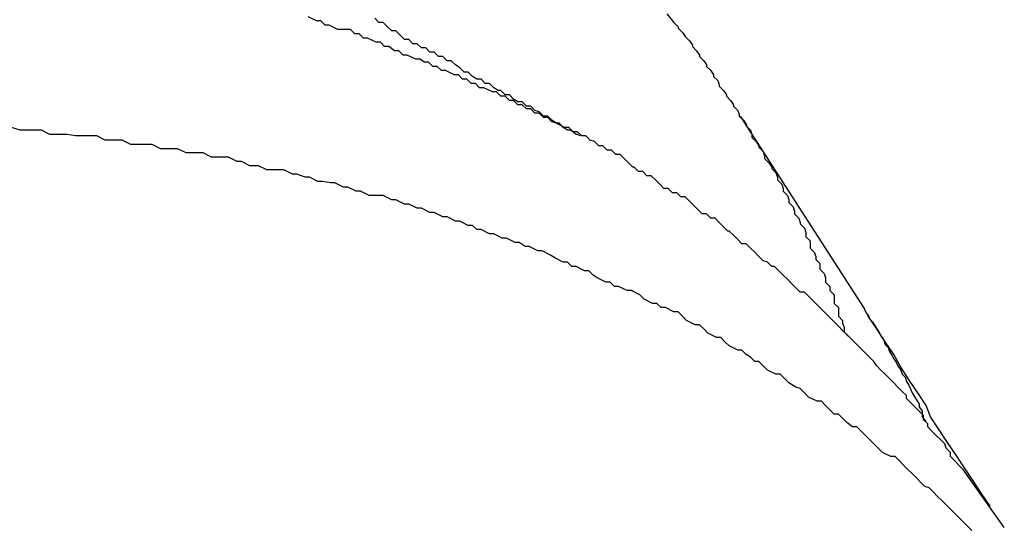
# Model space of a CAD drawing. Extents: x -33.3 to 33.3, y -10.5 to 10.5.
# Drawn here: x 20.1 to 20.2, y -1.5 to -1.4 of the extents above; entities that cross this region are included whole.
import ezdxf

# ---------------------------------------------------------------- set-up
doc = ezdxf.new("R2010")
doc.units = 0
doc.layers.get('0').update_dxf_attribs({"linetype": 'CONTINUOUS'})

msp = doc.modelspace()

# ---------------------------------------------------------------- linework, layer by layer
at = {"color": 0}
for points in [[(20.1543, -1.4798), (20.1514, -1.4757), (20.1514, -1.4757), (20.1511, -1.4754), (20.1508, -1.4751), (20.1505, -1.4748), (20.1505, -1.4745), (20.1502, -1.4742), (20.1501, -1.4739), (20.1498, -1.4736), (20.1498, -1.4736), (20.1495, -1.4733), (20.1492, -1.473), (20.1489, -1.4727), (20.1489, -1.4725), (20.1486, -1.4722), (20.1486, -1.4719), (20.1483, -1.4716), (20.1483, -1.4716), (20.1483, -1.4716), (20.148, -1.4713), (20.1477, -1.471), (20.1474, -1.4707), (20.1474, -1.4705), (20.1471, -1.4702), (20.1468, -1.4699), (20.1465, -1.4696), (20.1465, -1.4696), (20.1462, -1.4693), (20.1459, -1.469), (20.1456, -1.4687), (20.1456, -1.4687), (20.1453, -1.4684), (20.1451, -1.4681), (20.1448, -1.4678), (20.1448, -1.4678), (20.1448, -1.4678), (20.1445, -1.4675), (20.1442, -1.4672), (20.1439, -1.4669), (20.1438, -1.4668), (20.1435, -1.4665), (20.1432, -1.4662), (20.1429, -1.4659), (20.1429, -1.4659), (20.1426, -1.4656), (20.1423, -1.4653), (20.142, -1.465), (20.142, -1.465), (20.1417, -1.4647), (20.1414, -1.4644), (20.1411, -1.4641), (20.1411, -1.4641), (20.1411, -1.4641), (20.1408, -1.4638), (20.1405, -1.4635), (20.1402, -1.4632), (20.1399, -1.4632), (20.1396, -1.4629), (20.1393, -1.4626), (20.139, -1.4623), (20.139, -1.4623), (20.1387, -1.462), (20.1384, -1.4617), (20.1381, -1.4614), (20.1379, -1.4614), (20.1376, -1.4611), (20.1373, -1.461), (20.137, -1.4607), (20.137, -1.4607), (20.137, -1.4607), (20.1367, -1.4604), (20.1364, -1.4601), (20.1361, -1.4598), (20.1358, -1.4598), (20.1355, -1.4595), (20.1352, -1.4592), (20.1349, -1.4589), (20.1348, -1.4589), (20.1345, -1.4586), (20.1342, -1.4583), (20.1339, -1.458), (20.1336, -1.458), (20.1333, -1.4577), (20.133, -1.4577), (20.1327, -1.4574), (20.1327, -1.4574), (20.1327, -1.4574), (20.1324, -1.4571), (20.1321, -1.4568), (20.1318, -1.4565), (20.1315, -1.4565), (20.1312, -1.4562), (20.1309, -1.4562), (20.1306, -1.4559), (20.1303, -1.4559), (20.13, -1.4556), (20.1297, -1.4553), (20.1294, -1.455), (20.1291, -1.455), (20.1288, -1.4547), (20.1285, -1.4547), (20.1282, -1.4544), (20.1281, -1.4544), (20.1281, -1.4544), (20.1278, -1.4541), (20.1275, -1.4538), (20.1272, -1.4535), (20.1269, -1.4535), (20.1266, -1.4532), (20.1263, -1.4532), (20.126, -1.4529), (20.1257, -1.4529), (20.1254, -1.4526), (20.1251, -1.4525), (20.1248, -1.4522), (20.1245, -1.4522), (20.1242, -1.4519), (20.1239, -1.4519), (20.1236, -1.4516), (20.1233, -1.4516), (20.1233, -1.4516), (20.1227, -1.4513), (20.1224, -1.4512), (20.1221, -1.4509), (20.1218, -1.4509), (20.1215, -1.4506), (20.1212, -1.4506), (20.1209, -1.4503), (20.1206, -1.4503), (20.1203, -1.45), (20.12, -1.45), (20.1197, -1.4497), (20.1194, -1.4497), (20.1191, -1.4494), (20.1188, -1.4494), (20.1185, -1.4491), (20.1182, -1.4491), (20.1182, -1.4491), (20.1176, -1.4488), (20.1173, -1.4488), (20.117, -1.4485), (20.1167, -1.4485), (20.1164, -1.4482), (20.1161, -1.4482), (20.1158, -1.4479), (20.1155, -1.4479), (20.1149, -1.4476), (20.1146, -1.4476), (20.1143, -1.4473), (20.114, -1.4473), (20.1137, -1.447), (20.1134, -1.447), (20.1131, -1.4468), (20.1128, -1.4468), (20.1128, -1.4468), (20.1122, -1.4465), (20.1119, -1.4465), (20.1116, -1.4462), (20.1113, -1.4462), (20.1109, -1.4459), (20.1106, -1.4459), (20.1103, -1.4456), (20.11, -1.4456), (20.1094, -1.4453), (20.1091, -1.4453), (20.1088, -1.445), (20.1085, -1.445), (20.1082, -1.4447), (20.1079, -1.4447), (20.1076, -1.4447), (20.1073, -1.4447), (20.1073, -1.4447), (20.1067, -1.4444), (20.1064, -1.4444), (20.1061, -1.4441), (20.1058, -1.4441), (20.1052, -1.4438)], [(20.1244, -1.4522), (20.1244, -1.4522), (20.1242, -1.4521), (20.1242, -1.4521), (20.1242, -1.4521), (20.1242, -1.4521), (20.1242, -1.4521), (20.1242, -1.4521), (20.1242, -1.4521), (20.1242, -1.4521), (20.1242, -1.4521), (20.1242, -1.4521), (20.1242, -1.4521), (20.1242, -1.4521), (20.1242, -1.4521), (20.1242, -1.4521), (20.1242, -1.4521), (20.1242, -1.4521), (20.1242, -1.4521), (20.1241, -1.4521), (20.1241, -1.4521), (20.1241, -1.4521), (20.1241, -1.4521), (20.1241, -1.4521), (20.1241, -1.4521), (20.1241, -1.4521), (20.1241, -1.4521), (20.1241, -1.4521), (20.1241, -1.4521), (20.1241, -1.4521), (20.1241, -1.4521), (20.1241, -1.4521), (20.1241, -1.4521), (20.1241, -1.4521), (20.1241, -1.4521), (20.1241, -1.4521), (20.124, -1.452), (20.124, -1.452), (20.124, -1.452), (20.124, -1.452), (20.124, -1.452), (20.124, -1.452), (20.124, -1.452), (20.124, -1.452), (20.124, -1.452), (20.124, -1.452), (20.124, -1.452), (20.124, -1.452), (20.124, -1.452), (20.124, -1.452), (20.124, -1.452), (20.124, -1.452), (20.124, -1.452), (20.1237, -1.4518), (20.1237, -1.4518), (20.1237, -1.4518), (20.1237, -1.4518), (20.1237, -1.4518), (20.1237, -1.4518), (20.1237, -1.4518), (20.1237, -1.4518), (20.1235, -1.4518), (20.1235, -1.4518), (20.1235, -1.4518), (20.1235, -1.4518), (20.1235, -1.4518), (20.1235, -1.4518), (20.1235, -1.4518), (20.1235, -1.4518), (20.1235, -1.4518), (20.1232, -1.4516), (20.1232, -1.4516), (20.1232, -1.4516), (20.1232, -1.4516), (20.1232, -1.4516), (20.1232, -1.4516), (20.1232, -1.4516), (20.1232, -1.4516), (20.1232, -1.4516), (20.1232, -1.4516), (20.1232, -1.4516), (20.1232, -1.4516), (20.1232, -1.4516), (20.1232, -1.4516), (20.1232, -1.4516), (20.1232, -1.4516), (20.1232, -1.4516), (20.1229, -1.4513), (20.1229, -1.4513), (20.1229, -1.4513), (20.1229, -1.4513), (20.1227, -1.4513), (20.1227, -1.4513), (20.1227, -1.4513), (20.1227, -1.4513), (20.1224, -1.4511), (20.1224, -1.4511), (20.1224, -1.4511), (20.1224, -1.4511), (20.1224, -1.4511), (20.1224, -1.4511), (20.1224, -1.4511), (20.1224, -1.4511), (20.1224, -1.4511), (20.1221, -1.4508), (20.1221, -1.4508), (20.1221, -1.4508), (20.1221, -1.4508), (20.1221, -1.4508), (20.1221, -1.4508), (20.1221, -1.4508), (20.1221, -1.4508), (20.1218, -1.4508), (20.1218, -1.4508), (20.1218, -1.4508), (20.1218, -1.4508), (20.1218, -1.4508), (20.1218, -1.4508), (20.1218, -1.4508), (20.1218, -1.4508), (20.1218, -1.4508), (20.1215, -1.4505), (20.1215, -1.4505), (20.1215, -1.4505), (20.1215, -1.4505), (20.1212, -1.4504), (20.1212, -1.4504), (20.1212, -1.4504), (20.1212, -1.4504), (20.1209, -1.4501), (20.1209, -1.4501), (20.1209, -1.4501), (20.1209, -1.4501), (20.1206, -1.4501), (20.1206, -1.4501), (20.1206, -1.4501), (20.1206, -1.4501), (20.1206, -1.4501), (20.1203, -1.4498), (20.1203, -1.4498), (20.12, -1.4498), (20.12, -1.4498), (20.1197, -1.4496), (20.1197, -1.4496), (20.1197, -1.4496), (20.1197, -1.4496), (20.1194, -1.4493), (20.1194, -1.4493), (20.1194, -1.4493), (20.1194, -1.4493), (20.1191, -1.4493), (20.1191, -1.4493), (20.1191, -1.4493), (20.1191, -1.4493), (20.1191, -1.4493), (20.1188, -1.449), (20.1188, -1.449), (20.1186, -1.449), (20.1186, -1.449), (20.1183, -1.4488), (20.1183, -1.4488), (20.1183, -1.4488), (20.1183, -1.4488), (20.118, -1.4485), (20.118, -1.4485), (20.118, -1.4485), (20.118, -1.4485), (20.1177, -1.4485), (20.1177, -1.4485), (20.1177, -1.4485), (20.1177, -1.4485), (20.1177, -1.4485), (20.1174, -1.4482), (20.1174, -1.4482), (20.1171, -1.4482), (20.1171, -1.4482), (20.1168, -1.448), (20.1168, -1.448), (20.1168, -1.448), (20.1168, -1.448), (20.1165, -1.4477), (20.1165, -1.4477), (20.1165, -1.4477), (20.1165, -1.4477), (20.1162, -1.4477), (20.1162, -1.4477), (20.1162, -1.4477), (20.1162, -1.4477), (20.1162, -1.4477), (20.1159, -1.4474), (20.1156, -1.4472), (20.1153, -1.4469), (20.115, -1.4469), (20.1147, -1.4466), (20.1144, -1.4466), (20.1141, -1.4463), (20.1138, -1.4463), (20.1135, -1.446), (20.1132, -1.446), (20.1129, -1.4457), (20.1126, -1.4457), (20.1123, -1.4454), (20.112, -1.4454), (20.1117, -1.4451), (20.1117, -1.4451), (20.1117, -1.4451), (20.1114, -1.4448), (20.1111, -1.4448), (20.1108, -1.4445), (20.1108, -1.4445), (20.1105, -1.4442), (20.1105, -1.4442), (20.1102, -1.4442), (20.1102, -1.4442), (20.1099, -1.4439)], [(20.1305, -1.4436), (20.131, -1.4442), (20.131, -1.4442), (20.131, -1.4442), (20.131, -1.4442), (20.131, -1.4442), (20.131, -1.4442), (20.131, -1.4442), (20.131, -1.4442), (20.131, -1.4442), (20.1313, -1.4445), (20.1313, -1.4445), (20.1313, -1.4445), (20.1313, -1.4445), (20.1313, -1.4446), (20.1313, -1.4446), (20.1313, -1.4446), (20.1313, -1.4446), (20.1316, -1.4449), (20.1316, -1.4449), (20.1316, -1.4449), (20.1316, -1.4449), (20.1316, -1.4449), (20.1316, -1.4449), (20.1316, -1.4449), (20.1316, -1.4449), (20.1316, -1.4449), (20.1318, -1.4452), (20.1318, -1.4452), (20.1318, -1.4452), (20.1318, -1.4452), (20.1318, -1.4452), (20.1318, -1.4452), (20.1318, -1.4452), (20.1318, -1.4452), (20.1321, -1.4455), (20.1321, -1.4455), (20.1321, -1.4455), (20.1321, -1.4455), (20.1321, -1.4455), (20.1321, -1.4455), (20.1321, -1.4455), (20.1321, -1.4455), (20.1321, -1.4455), (20.1323, -1.4458), (20.1323, -1.4458), (20.1323, -1.4458), (20.1323, -1.4458), (20.1323, -1.4459), (20.1323, -1.4459), (20.1323, -1.4459), (20.1323, -1.4459), (20.1326, -1.4462), (20.1326, -1.4462), (20.1326, -1.4462), (20.1326, -1.4462), (20.1326, -1.4462), (20.1326, -1.4462), (20.1326, -1.4462), (20.1326, -1.4462), (20.1326, -1.4462), (20.1328, -1.4465), (20.1328, -1.4465), (20.1328, -1.4465), (20.1328, -1.4465), (20.1328, -1.4466), (20.1328, -1.4466), (20.1328, -1.4466), (20.1328, -1.4466), (20.1331, -1.4469), (20.1331, -1.4469), (20.1331, -1.4469), (20.1331, -1.4469), (20.1331, -1.4469), (20.1331, -1.4469), (20.1331, -1.4469), (20.1331, -1.4469), (20.1331, -1.4469), (20.1333, -1.4472), (20.1333, -1.4472), (20.1333, -1.4472), (20.1333, -1.4472), (20.1333, -1.4473), (20.1333, -1.4473), (20.1333, -1.4473), (20.1333, -1.4473), (20.1336, -1.4476), (20.1336, -1.4476), (20.1336, -1.4476), (20.1336, -1.4476), (20.1336, -1.4476), (20.1336, -1.4476), (20.1336, -1.4476), (20.1336, -1.4476), (20.1336, -1.4476), (20.1338, -1.4479), (20.1338, -1.4479), (20.1338, -1.4479), (20.1338, -1.4479), (20.1338, -1.448), (20.1338, -1.448), (20.1338, -1.448), (20.1338, -1.448), (20.1341, -1.4483), (20.1341, -1.4483), (20.1341, -1.4483), (20.1341, -1.4483), (20.1341, -1.4483), (20.1341, -1.4483), (20.1341, -1.4483), (20.1341, -1.4483), (20.1341, -1.4483), (20.1342, -1.4486), (20.1342, -1.4486), (20.1342, -1.4486), (20.1342, -1.4486), (20.1342, -1.4487), (20.1342, -1.4487), (20.1342, -1.4487), (20.1342, -1.4487), (20.1345, -1.449), (20.1345, -1.449), (20.1345, -1.449), (20.1345, -1.449), (20.1345, -1.449), (20.1345, -1.449), (20.1345, -1.449), (20.1345, -1.449), (20.1345, -1.449), (20.1347, -1.4493), (20.1347, -1.4493), (20.1347, -1.4493), (20.1347, -1.4493), (20.1347, -1.4494), (20.1347, -1.4494), (20.1347, -1.4494), (20.1347, -1.4494), (20.135, -1.4497), (20.135, -1.4497), (20.135, -1.4497), (20.135, -1.4497), (20.135, -1.4497), (20.135, -1.4497), (20.135, -1.4497), (20.135, -1.4497), (20.135, -1.4497), (20.1352, -1.45), (20.1352, -1.45), (20.1352, -1.45), (20.1352, -1.45), (20.1352, -1.4501), (20.1352, -1.4501), (20.1352, -1.4501), (20.1352, -1.4501), (20.1355, -1.4504), (20.1355, -1.4504), (20.1355, -1.4504), (20.1355, -1.4504), (20.1355, -1.4504), (20.1355, -1.4504), (20.1355, -1.4504), (20.1355, -1.4504), (20.1355, -1.4504), (20.1356, -1.4507), (20.1356, -1.4507), (20.1356, -1.4507), (20.1356, -1.4507), (20.1356, -1.4508), (20.1356, -1.4508), (20.1356, -1.4508), (20.1356, -1.4508), (20.1359, -1.4511), (20.1359, -1.4511), (20.1359, -1.4511), (20.1359, -1.4511), (20.1359, -1.4511), (20.1359, -1.4511), (20.1359, -1.4511), (20.1359, -1.4511), (20.1359, -1.4511), (20.1361, -1.4514), (20.1361, -1.4514), (20.1361, -1.4514), (20.1361, -1.4514), (20.1361, -1.4515), (20.1361, -1.4515), (20.1361, -1.4515), (20.1361, -1.4515), (20.1364, -1.4518), (20.1364, -1.4518), (20.1364, -1.4518), (20.1364, -1.4518), (20.1364, -1.4518), (20.1364, -1.4518), (20.1364, -1.4518), (20.1364, -1.4518), (20.1364, -1.4518), (20.1365, -1.4521), (20.1365, -1.4521), (20.1365, -1.4521), (20.1365, -1.4521), (20.1365, -1.4523), (20.1365, -1.4523), (20.1365, -1.4523), (20.1365, -1.4523), (20.1368, -1.4526), (20.1368, -1.4526), (20.1368, -1.4526), (20.1368, -1.4526), (20.1368, -1.4526), (20.1368, -1.4526), (20.1368, -1.4526), (20.1368, -1.4526), (20.1368, -1.4526), (20.137, -1.4529), (20.137, -1.4529), (20.137, -1.4529), (20.137, -1.4529), (20.137, -1.453), (20.137, -1.453), (20.137, -1.453), (20.137, -1.453), (20.1373, -1.4533), (20.1373, -1.4533), (20.1373, -1.4533), (20.1373, -1.4533), (20.1373, -1.4533), (20.1373, -1.4533), (20.1373, -1.4533), (20.1373, -1.4533), (20.1373, -1.4533), (20.1374, -1.4536), (20.1374, -1.4536), (20.1374, -1.4536), (20.1374, -1.4536), (20.1374, -1.4538), (20.1374, -1.4538), (20.1374, -1.4538), (20.1374, -1.4538), (20.1377, -1.4541), (20.1377, -1.4541), (20.1377, -1.4541), (20.1377, -1.4541), (20.1377, -1.4541), (20.1377, -1.4541), (20.1377, -1.4541), (20.1377, -1.4541), (20.1377, -1.4541), (20.1379, -1.4544), (20.1379, -1.4544), (20.1379, -1.4544), (20.1379, -1.4544), (20.1379, -1.4545), (20.1379, -1.4545), (20.1379, -1.4545), (20.1379, -1.4545), (20.1382, -1.4548), (20.1382, -1.4548), (20.1382, -1.4548), (20.1382, -1.4548), (20.1382, -1.4548), (20.1382, -1.4548), (20.1382, -1.4548), (20.1382, -1.4548), (20.1382, -1.4548), (20.1383, -1.4551), (20.1383, -1.4551), (20.1383, -1.4551), (20.1383, -1.4551), (20.1383, -1.4553), (20.1383, -1.4553), (20.1383, -1.4553), (20.1383, -1.4553), (20.1386, -1.4556), (20.1386, -1.4556), (20.1386, -1.4556), (20.1386, -1.4556), (20.1386, -1.4556), (20.1386, -1.4556), (20.1386, -1.4556), (20.1386, -1.4556), (20.1386, -1.4556), (20.1387, -1.4559), (20.1387, -1.4559), (20.1387, -1.4559), (20.1387, -1.4559), (20.1387, -1.4561), (20.1387, -1.4561), (20.1387, -1.4561), (20.1387, -1.4561), (20.139, -1.4564), (20.139, -1.4564), (20.139, -1.4564), (20.139, -1.4564), (20.139, -1.4564), (20.139, -1.4564), (20.139, -1.4564), (20.139, -1.4564), (20.139, -1.4564), (20.1391, -1.4567), (20.1391, -1.4567), (20.1391, -1.4567), (20.1391, -1.4567), (20.1391, -1.4569), (20.1391, -1.4569), (20.1391, -1.4569), (20.1391, -1.4569), (20.1394, -1.4572), (20.1394, -1.4572), (20.1394, -1.4572), (20.1394, -1.4572), (20.1394, -1.4572), (20.1394, -1.4572), (20.1394, -1.4572), (20.1394, -1.4572), (20.1394, -1.4572), (20.1395, -1.4575), (20.1395, -1.4575), (20.1395, -1.4575), (20.1395, -1.4575), (20.1395, -1.4577), (20.1395, -1.4577), (20.1395, -1.4577), (20.1395, -1.4577), (20.1398, -1.458), (20.1398, -1.458), (20.1398, -1.458), (20.1398, -1.458), (20.1398, -1.458), (20.1398, -1.458), (20.1398, -1.458), (20.1398, -1.458), (20.1398, -1.458), (20.1399, -1.4583), (20.1399, -1.4583), (20.1399, -1.4583), (20.1399, -1.4583), (20.1399, -1.4584), (20.1399, -1.4584), (20.1399, -1.4584), (20.1399, -1.4584), (20.1402, -1.4587), (20.1402, -1.4587), (20.1402, -1.4587), (20.1402, -1.4587), (20.1402, -1.4587), (20.1402, -1.4587), (20.1402, -1.4587), (20.1402, -1.4587), (20.1402, -1.4587), (20.1403, -1.459), (20.1403, -1.459), (20.1403, -1.459), (20.1403, -1.459), (20.1403, -1.4593), (20.1403, -1.4593), (20.1403, -1.4593), (20.1403, -1.4593), (20.1406, -1.4596), (20.1406, -1.4596), (20.1406, -1.4596), (20.1406, -1.4596), (20.1406, -1.4596), (20.1406, -1.4596), (20.1406, -1.4596), (20.1406, -1.4596), (20.1406, -1.4596), (20.1406, -1.4599), (20.1406, -1.4599), (20.1406, -1.4599), (20.1406, -1.4599), (20.1406, -1.4601), (20.1406, -1.4601), (20.1406, -1.4601), (20.1406, -1.4601), (20.1409, -1.4604), (20.1409, -1.4604), (20.1409, -1.4604), (20.1409, -1.4604), (20.1409, -1.4604), (20.1409, -1.4604), (20.1409, -1.4604), (20.1409, -1.4604), (20.1409, -1.4604), (20.141, -1.4607), (20.141, -1.4607), (20.141, -1.4607), (20.141, -1.4607), (20.141, -1.4609), (20.141, -1.4609), (20.141, -1.4609), (20.141, -1.4609), (20.1413, -1.4612), (20.1413, -1.4612), (20.1413, -1.4612), (20.1413, -1.4612), (20.1413, -1.4612), (20.1413, -1.4612), (20.1413, -1.4612), (20.1413, -1.4612), (20.1413, -1.4612), (20.1413, -1.4615), (20.1413, -1.4615), (20.1413, -1.4615), (20.1413, -1.4615), (20.1413, -1.4616), (20.1413, -1.4616), (20.1413, -1.4616), (20.1413, -1.4616), (20.1416, -1.4619), (20.1416, -1.4619), (20.1416, -1.4619), (20.1416, -1.4619), (20.1416, -1.4619), (20.1416, -1.4619), (20.1416, -1.4619), (20.1416, -1.4619), (20.1416, -1.4619), (20.1417, -1.4622), (20.1417, -1.4622), (20.1417, -1.4622), (20.1417, -1.4622), (20.1417, -1.4625), (20.1417, -1.4625), (20.1417, -1.4625), (20.1417, -1.4625), (20.142, -1.4628), (20.142, -1.4628), (20.142, -1.4628), (20.142, -1.4628), (20.142, -1.4628), (20.142, -1.4631), (20.142, -1.4631), (20.142, -1.4631), (20.142, -1.4631), (20.1423, -1.4634), (20.1423, -1.4634), (20.1423, -1.4634), (20.1423, -1.4634), (20.1423, -1.4637), (20.1423, -1.4637), (20.1423, -1.464), (20.1423, -1.464), (20.1426, -1.4643), (20.1426, -1.4643), (20.1426, -1.4643), (20.1426, -1.4643), (20.1426, -1.4643), (20.1426, -1.4646), (20.1426, -1.4646), (20.1426, -1.4649), (20.1426, -1.4649), (20.1429, -1.4652), (20.1429, -1.4652), (20.1429, -1.4654), (20.1429, -1.4654), (20.143, -1.4657), (20.143, -1.4657), (20.143, -1.466), (20.143, -1.466), (20.1433, -1.4663)], [(20.1357, -1.4508), (20.1357, -1.4508)], [(20.1444, -1.4643), (20.1357, -1.4508)], [(20.1444, -1.4643), (20.1357, -1.4508)], [(20.1444, -1.4643), (20.1357, -1.4508)], [(20.1444, -1.4643), (20.1357, -1.4508)], [(20.1444, -1.4643), (20.1357, -1.4508)], [(20.1444, -1.4643), (20.1357, -1.4508)], [(20.1444, -1.4643), (20.1357, -1.4508)], [(20.1444, -1.4643), (20.1357, -1.4508)], [(20.1444, -1.4643), (20.1357, -1.4508)], [(20.1444, -1.4643), (20.1357, -1.4508)], [(20.1444, -1.4643), (20.1357, -1.4508)], [(20.1444, -1.4643), (20.1357, -1.4508)], [(20.1444, -1.4643), (20.1357, -1.4508)], [(20.1444, -1.4643), (20.1357, -1.4508)], [(20.1444, -1.4643), (20.1357, -1.4508)], [(20.1444, -1.4643), (20.1357, -1.4508)], [(20.1444, -1.4643), (20.1357, -1.4508)], [(20.1444, -1.4643), (20.1357, -1.4508)], [(20.1444, -1.4643), (20.1357, -1.4508)], [(20.1444, -1.4643), (20.1357, -1.4508)], [(20.1444, -1.4643), (20.1357, -1.4508)], [(20.152, -1.48), (20.1517, -1.4797), (20.1514, -1.4794), (20.1511, -1.4791), (20.1511, -1.4791), (20.1511, -1.4791), (20.1508, -1.4788), (20.1505, -1.4785), (20.1502, -1.4782), (20.1499, -1.4779), (20.1496, -1.4776), (20.1493, -1.4773), (20.149, -1.477), (20.1487, -1.4769), (20.1484, -1.4766), (20.1481, -1.4763), (20.1478, -1.476), (20.1475, -1.4757), (20.1472, -1.4754), (20.1469, -1.4751), (20.1466, -1.4748), (20.1463, -1.4748), (20.1463, -1.4748), (20.1457, -1.4745), (20.1454, -1.4742), (20.1451, -1.4739), (20.1448, -1.4736), (20.1445, -1.4733), (20.1442, -1.473), (20.1439, -1.4727), (20.1436, -1.4727), (20.1432, -1.4724), (20.1429, -1.4721), (20.1426, -1.4718), (20.1423, -1.4718), (20.142, -1.4715), (20.1417, -1.4712), (20.1414, -1.4709), (20.1411, -1.4709), (20.1411, -1.4709), (20.1405, -1.4706), (20.1402, -1.4703), (20.1399, -1.47), (20.1396, -1.4699), (20.1391, -1.4696), (20.1388, -1.4693), (20.1385, -1.469), (20.1382, -1.469), (20.1376, -1.4687), (20.1373, -1.4684), (20.137, -1.4681), (20.1367, -1.4681), (20.1364, -1.4678), (20.1361, -1.4676), (20.1358, -1.4673), (20.1355, -1.4673), (20.1355, -1.4673), (20.1349, -1.467), (20.1346, -1.4667), (20.1343, -1.4664), (20.134, -1.4664), (20.1334, -1.4661), (20.1331, -1.4658), (20.1328, -1.4655), (20.1325, -1.4655), (20.1319, -1.4652), (20.1316, -1.4649), (20.1313, -1.4646), (20.131, -1.4646), (20.1304, -1.4643), (20.1301, -1.4643), (20.1298, -1.464), (20.1295, -1.464), (20.1295, -1.464), (20.1289, -1.4637), (20.1286, -1.4634), (20.128, -1.4631), (20.1277, -1.4631), (20.1271, -1.4628), (20.1268, -1.4628), (20.1265, -1.4625), (20.1262, -1.4625), (20.1256, -1.4622), (20.1253, -1.462), (20.125, -1.4617), (20.1247, -1.4617), (20.1241, -1.4614), (20.1238, -1.4614), (20.1235, -1.4611), (20.1232, -1.4611), (20.1232, -1.4611), (20.1226, -1.4608), (20.1223, -1.4606), (20.1217, -1.4603), (20.1214, -1.4603), (20.1208, -1.46), (20.1205, -1.46), (20.1201, -1.4597), (20.1198, -1.4597), (20.1192, -1.4594), (20.1189, -1.4594), (20.1183, -1.4591), (20.118, -1.4591), (20.1174, -1.4588), (20.1171, -1.4588), (20.1168, -1.4585), (20.1165, -1.4585), (20.1165, -1.4585), (20.1159, -1.4582), (20.1156, -1.4582), (20.115, -1.4579), (20.1147, -1.4579), (20.1141, -1.4576), (20.1138, -1.4576), (20.1132, -1.4573), (20.1129, -1.4573), (20.1123, -1.457), (20.112, -1.457), (20.1114, -1.4567), (20.1111, -1.4567), (20.1105, -1.4564), (20.1102, -1.4564), (20.1098, -1.4564), (20.1095, -1.4564), (20.1095, -1.4564), (20.1089, -1.4561), (20.1086, -1.4561), (20.108, -1.4558), (20.1077, -1.4558), (20.1071, -1.4555), (20.1068, -1.4555), (20.1062, -1.4554), (20.1059, -1.4554), (20.1053, -1.4551), (20.105, -1.4551), (20.1044, -1.4549), (20.1041, -1.4549), (20.1035, -1.4546), (20.1032, -1.4546), (20.1026, -1.4546), (20.1023, -1.4546), (20.1023, -1.4546), (20.1017, -1.4543), (20.1011, -1.4543), (20.1005, -1.454), (20.1002, -1.454), (20.0996, -1.4537), (20.0993, -1.4537), (20.0987, -1.4537), (20.0984, -1.4537), (20.0978, -1.4534), (20.0975, -1.4534), (20.0969, -1.4534), (20.0966, -1.4534), (20.096, -1.4531), (20.0957, -1.4531), (20.0951, -1.4531), (20.0948, -1.4531), (20.0948, -1.4531), (20.0942, -1.4528), (20.0936, -1.4528), (20.093, -1.4528), (20.0927, -1.4528), (20.0921, -1.4525), (20.0918, -1.4525), (20.0912, -1.4525), (20.0909, -1.4525), (20.0903, -1.4522), (20.0897, -1.4522), (20.0891, -1.4522), (20.0888, -1.4522), (20.0882, -1.4521), (20.0879, -1.4521), (20.0873, -1.4521), (20.087, -1.4521), (20.087, -1.4521), (20.0864, -1.4518), (20.0858, -1.4518), (20.0852, -1.4518), (20.0849, -1.4518), (20.0843, -1.4516)], [(20.1533, -1.4783), (20.1533, -1.4783), (20.1527, -1.4774), (20.1521, -1.4765), (20.1515, -1.4756), (20.1509, -1.4747), (20.1503, -1.4738), (20.1497, -1.4729), (20.1491, -1.472), (20.1488, -1.4712), (20.1482, -1.4703), (20.1476, -1.4694), (20.147, -1.4685), (20.1465, -1.4676), (20.1459, -1.4667), (20.1453, -1.4658), (20.1447, -1.4649), (20.1444, -1.4643)], [(20.1444, -1.4643), (20.1444, -1.4643)], [(20.1444, -1.4643), (20.1445, -1.4646), (20.1445, -1.4646), (20.1445, -1.4646), (20.1445, -1.4646), (20.1445, -1.4646), (20.1445, -1.4646), (20.1445, -1.4646), (20.1445, -1.4646), (20.1445, -1.4646), (20.1445, -1.4646), (20.1445, -1.4646), (20.1445, -1.4646), (20.1445, -1.4646), (20.1445, -1.4646), (20.1445, -1.4646), (20.1445, -1.4646), (20.1445, -1.4646), (20.1447, -1.4648), (20.1447, -1.4648), (20.1447, -1.4648), (20.1447, -1.4648), (20.1447, -1.4648), (20.1447, -1.4648), (20.1447, -1.4648), (20.1447, -1.4648), (20.1447, -1.4648), (20.1447, -1.4648), (20.1447, -1.4648), (20.1447, -1.4648), (20.1447, -1.4648), (20.1447, -1.4648), (20.1447, -1.4648), (20.1447, -1.4648), (20.1447, -1.4648), (20.1448, -1.4651), (20.1448, -1.4651), (20.1448, -1.4651), (20.1448, -1.4651), (20.1448, -1.4651), (20.1448, -1.4651), (20.1448, -1.4651), (20.1448, -1.4651), (20.1448, -1.4651), (20.1448, -1.4651), (20.1448, -1.4651), (20.1448, -1.4651), (20.1448, -1.4651), (20.1448, -1.4651), (20.1448, -1.4651), (20.1448, -1.4651), (20.1448, -1.4651), (20.145, -1.4653), (20.145, -1.4653), (20.145, -1.4653), (20.145, -1.4653), (20.145, -1.4653), (20.145, -1.4653), (20.145, -1.4653), (20.145, -1.4653), (20.145, -1.4653), (20.145, -1.4653), (20.145, -1.4653), (20.145, -1.4653), (20.145, -1.4653), (20.145, -1.4653), (20.145, -1.4653), (20.145, -1.4653), (20.145, -1.4653), (20.1452, -1.4656), (20.1452, -1.4656), (20.1452, -1.4656), (20.1452, -1.4656), (20.1452, -1.4656), (20.1452, -1.4656), (20.1452, -1.4656), (20.1452, -1.4656), (20.1452, -1.4656), (20.1452, -1.4656), (20.1452, -1.4656), (20.1452, -1.4656), (20.1452, -1.4656), (20.1452, -1.4656), (20.1452, -1.4656), (20.1452, -1.4656), (20.1452, -1.4656), (20.1453, -1.4658), (20.1453, -1.4658), (20.1453, -1.4658), (20.1453, -1.4658), (20.1453, -1.4658), (20.1453, -1.4658), (20.1453, -1.4658), (20.1453, -1.4658), (20.1453, -1.4658), (20.1453, -1.4658), (20.1453, -1.4658), (20.1453, -1.4658), (20.1453, -1.4658), (20.1453, -1.4658), (20.1453, -1.4658), (20.1453, -1.4658), (20.1453, -1.4658), (20.1455, -1.4661), (20.1455, -1.4661), (20.1455, -1.4661), (20.1455, -1.4661), (20.1455, -1.4661), (20.1455, -1.4661), (20.1455, -1.4661), (20.1455, -1.4661), (20.1455, -1.4661), (20.1455, -1.4661), (20.1455, -1.4661), (20.1455, -1.4661), (20.1455, -1.4661), (20.1455, -1.4661), (20.1455, -1.4661), (20.1455, -1.4661), (20.1455, -1.4661), (20.1456, -1.4663), (20.1456, -1.4663), (20.1456, -1.4663), (20.1456, -1.4663), (20.1456, -1.4663), (20.1456, -1.4663), (20.1456, -1.4663), (20.1456, -1.4663), (20.1456, -1.4663), (20.1456, -1.4663), (20.1456, -1.4663), (20.1456, -1.4663), (20.1456, -1.4663), (20.1456, -1.4663), (20.1456, -1.4663), (20.1456, -1.4663), (20.1456, -1.4663), (20.1458, -1.4666), (20.1458, -1.4666), (20.1458, -1.4666), (20.1458, -1.4666), (20.1458, -1.4666), (20.1458, -1.4666), (20.1458, -1.4666), (20.1458, -1.4666), (20.1458, -1.4666), (20.1458, -1.4666), (20.1458, -1.4666), (20.1458, -1.4666), (20.1458, -1.4666), (20.1458, -1.4666), (20.1458, -1.4666), (20.1458, -1.4666), (20.1458, -1.4666), (20.1459, -1.4669), (20.1459, -1.4669), (20.1459, -1.4669), (20.1459, -1.4669), (20.1459, -1.4669), (20.1459, -1.4669), (20.1459, -1.4669), (20.1459, -1.4669), (20.1459, -1.4669), (20.1459, -1.4669), (20.1459, -1.4669), (20.1459, -1.4669), (20.1459, -1.4669), (20.1459, -1.4669), (20.1459, -1.4669), (20.1459, -1.4669), (20.1459, -1.4669), (20.1461, -1.4671), (20.1461, -1.4671), (20.1461, -1.4671), (20.1461, -1.4671), (20.1461, -1.4671), (20.1461, -1.4671), (20.1461, -1.4671), (20.1461, -1.4671), (20.1461, -1.4671), (20.1461, -1.4671), (20.1461, -1.4671), (20.1461, -1.4671), (20.1461, -1.4671), (20.1461, -1.4671), (20.1461, -1.4671), (20.1461, -1.4671), (20.1461, -1.4671), (20.1462, -1.4674), (20.1462, -1.4674), (20.1462, -1.4674), (20.1462, -1.4674), (20.1462, -1.4674), (20.1462, -1.4674), (20.1462, -1.4674), (20.1462, -1.4674), (20.1462, -1.4674), (20.1462, -1.4674), (20.1462, -1.4674), (20.1462, -1.4674), (20.1462, -1.4674), (20.1462, -1.4674), (20.1462, -1.4674), (20.1462, -1.4674), (20.1462, -1.4674), (20.1464, -1.4677), (20.1464, -1.4677), (20.1464, -1.4677), (20.1464, -1.4677), (20.1464, -1.4677), (20.1464, -1.4677), (20.1464, -1.4677), (20.1464, -1.4677), (20.1464, -1.4677), (20.1464, -1.4677), (20.1464, -1.4677), (20.1464, -1.4677), (20.1464, -1.4677), (20.1464, -1.4677), (20.1464, -1.4677), (20.1464, -1.4677), (20.1464, -1.4677), (20.1465, -1.4679), (20.1465, -1.4679), (20.1465, -1.4679), (20.1465, -1.4679), (20.1465, -1.4679), (20.1465, -1.4679), (20.1465, -1.4679), (20.1465, -1.4679), (20.1465, -1.4679), (20.1465, -1.4679), (20.1465, -1.4679), (20.1465, -1.4679), (20.1465, -1.4679), (20.1465, -1.4679), (20.1465, -1.4679), (20.1465, -1.4679), (20.1465, -1.4679), (20.1467, -1.4682), (20.1467, -1.4682), (20.1467, -1.4682), (20.1467, -1.4682), (20.1467, -1.4682), (20.1467, -1.4682), (20.1467, -1.4682), (20.1467, -1.4682), (20.1467, -1.4682), (20.1467, -1.4682), (20.1467, -1.4682), (20.1467, -1.4682), (20.1467, -1.4682), (20.1467, -1.4682), (20.1467, -1.4682), (20.1467, -1.4682), (20.1467, -1.4682), (20.1468, -1.4684), (20.1468, -1.4684), (20.1468, -1.4684), (20.1468, -1.4684), (20.1468, -1.4684), (20.1468, -1.4684), (20.1468, -1.4684), (20.1468, -1.4684), (20.1468, -1.4684), (20.1468, -1.4684), (20.1468, -1.4684), (20.1468, -1.4684), (20.1468, -1.4684), (20.1468, -1.4684), (20.1468, -1.4684), (20.1468, -1.4684), (20.1468, -1.4684), (20.147, -1.4687), (20.147, -1.4687), (20.147, -1.4687), (20.147, -1.4687), (20.147, -1.4687), (20.147, -1.4687), (20.147, -1.4687), (20.147, -1.4687), (20.147, -1.4687), (20.147, -1.4687), (20.147, -1.4687), (20.147, -1.4687), (20.147, -1.4687), (20.147, -1.4687), (20.147, -1.4687), (20.147, -1.4687), (20.147, -1.4687), (20.1471, -1.469), (20.1471, -1.469), (20.1471, -1.469), (20.1471, -1.469), (20.1471, -1.469), (20.1471, -1.469), (20.1471, -1.469), (20.1471, -1.469), (20.1471, -1.469), (20.1471, -1.469), (20.1471, -1.469), (20.1471, -1.469), (20.1471, -1.469), (20.1471, -1.469), (20.1471, -1.469), (20.1471, -1.469), (20.1471, -1.469), (20.1473, -1.4692), (20.1473, -1.4692), (20.1473, -1.4692), (20.1473, -1.4692), (20.1473, -1.4692), (20.1473, -1.4692), (20.1473, -1.4692), (20.1473, -1.4692), (20.1473, -1.4692), (20.1473, -1.4692), (20.1473, -1.4692), (20.1473, -1.4692), (20.1473, -1.4692), (20.1473, -1.4692), (20.1473, -1.4692), (20.1473, -1.4692), (20.1473, -1.4692), (20.1474, -1.4695), (20.1474, -1.4695), (20.1474, -1.4695), (20.1474, -1.4695), (20.1474, -1.4695), (20.1474, -1.4695), (20.1474, -1.4695), (20.1474, -1.4695), (20.1474, -1.4695), (20.1474, -1.4695), (20.1474, -1.4695), (20.1474, -1.4695), (20.1474, -1.4695), (20.1474, -1.4695), (20.1474, -1.4695), (20.1474, -1.4695), (20.1474, -1.4695), (20.1476, -1.4698), (20.1476, -1.4698), (20.1476, -1.4698), (20.1476, -1.4698), (20.1476, -1.4698), (20.1476, -1.4698), (20.1476, -1.4698), (20.1476, -1.4698), (20.1476, -1.4698), (20.1476, -1.4698), (20.1476, -1.4698), (20.1476, -1.4698), (20.1476, -1.4698), (20.1476, -1.4698), (20.1476, -1.4698), (20.1476, -1.4698), (20.1476, -1.4698), (20.1477, -1.4701), (20.1477, -1.4701), (20.1477, -1.4701), (20.1477, -1.4701), (20.1477, -1.4701), (20.1477, -1.4701), (20.1477, -1.4701), (20.1477, -1.4701), (20.1477, -1.4701), (20.1477, -1.4701), (20.1477, -1.4701), (20.1477, -1.4701), (20.1477, -1.4701), (20.1477, -1.4701), (20.1477, -1.4701), (20.1477, -1.4701), (20.1477, -1.4701), (20.1478, -1.4703), (20.1478, -1.4703), (20.1478, -1.4703), (20.1478, -1.4703), (20.1478, -1.4703), (20.1478, -1.4703), (20.1478, -1.4703), (20.1478, -1.4703), (20.1478, -1.4703), (20.1478, -1.4703), (20.1478, -1.4703), (20.1478, -1.4703), (20.1478, -1.4703), (20.1478, -1.4703), (20.1478, -1.4703), (20.1478, -1.4703), (20.1478, -1.4703), (20.148, -1.4706), (20.148, -1.4706), (20.148, -1.4706), (20.148, -1.4706), (20.148, -1.4706), (20.148, -1.4706), (20.148, -1.4706), (20.148, -1.4706), (20.148, -1.4706), (20.148, -1.4706), (20.148, -1.4706), (20.148, -1.4706), (20.148, -1.4706), (20.148, -1.4706), (20.148, -1.4706), (20.148, -1.4706), (20.148, -1.4706), (20.1481, -1.4708), (20.1481, -1.4708), (20.1481, -1.4708), (20.1481, -1.4708), (20.1481, -1.4708), (20.1481, -1.4708), (20.1481, -1.4708), (20.1481, -1.4708), (20.1481, -1.4708), (20.1481, -1.4708), (20.1481, -1.4708), (20.1481, -1.4708), (20.1481, -1.4708), (20.1481, -1.4708), (20.1481, -1.4708), (20.1481, -1.4708), (20.1481, -1.4708), (20.1483, -1.4711), (20.1483, -1.4711), (20.1483, -1.4711), (20.1483, -1.4711), (20.1483, -1.4711), (20.1483, -1.4711), (20.1483, -1.4711), (20.1483, -1.4711), (20.1483, -1.4711), (20.1483, -1.4713), (20.1483, -1.4713), (20.1483, -1.4713), (20.1483, -1.4713), (20.1483, -1.4713), (20.1483, -1.4713), (20.1483, -1.4713), (20.1483, -1.4713), (20.1485, -1.4716), (20.1485, -1.4716), (20.1485, -1.4716), (20.1485, -1.4716), (20.1485, -1.4716), (20.1485, -1.4716), (20.1485, -1.4716), (20.1485, -1.4716), (20.1485, -1.4716), (20.1485, -1.4719), (20.1485, -1.4719), (20.1485, -1.4719), (20.1485, -1.4719), (20.1485, -1.472), (20.1485, -1.472), (20.1485, -1.472), (20.1485, -1.472), (20.1488, -1.4723)]]:
    msp.add_lwpolyline(points, dxfattribs=at)

doc.saveas('drawing.dxf')
